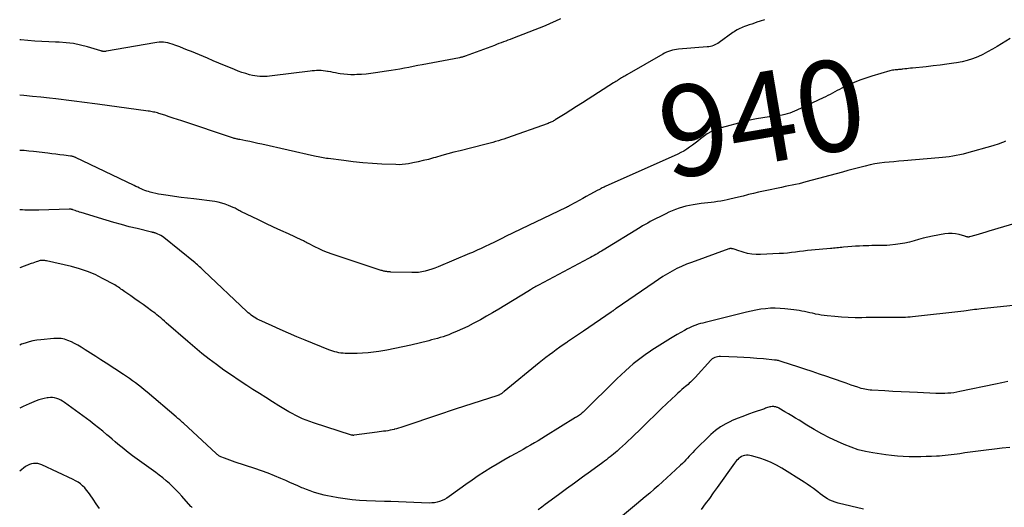
# Model space of a CAD drawing. Units: feet. Extents: x 2000000 to 2005031, y 575000 to 580007.
# Drawn here: x 2000000 to 2000217, y 577142 to 577250 of the extents above; entities that cross this region are included whole.
import ezdxf
from ezdxf.enums import TextEntityAlignment as Align

# ---------------------------------------------------------------- set-up
doc = ezdxf.new("R2010")
doc.units = ezdxf.units.FT
doc.header["$LTSCALE"] = 100
doc.header["$MEASUREMENT"] = 0
for name, color, linetype, lineweight in [('CONTOUR INDEX', 32, 'Continuous', 25), ('CONTOUR INDEX LABEL', 7, 'Continuous', 15), ('CONTOUR INTERMEDIATE', 40, 'Continuous', 15)]:
    doc.layers.add(name, color=color, linetype=linetype, lineweight=lineweight)
doc.styles.add('slant', font='romans.shx', dxfattribs={"oblique": 14.999978})

msp = doc.modelspace()

# ---------------------------------------------------------------- linework, layer by layer
at = {"layer": 'CONTOUR INDEX', "linetype": 'Continuous', "lineweight": 25, "flags": 128}
for points, elevation in [([(2000218.06, 577245.66), (2000215.19, 577243.88), (2000214.14, 577243.26), (2000213.07, 577242.68), (2000211.98, 577242.13), (2000210.88, 577241.62), (2000209.75, 577241.18), (2000208.6, 577240.8), (2000207.43, 577240.51), (2000206.23, 577240.28), (2000205.63, 577240.18), (2000204.12, 577239.97), (2000202.61, 577239.77), (2000201.09, 577239.59), (2000199.57, 577239.43), (2000196.5, 577239.14), (2000196.09, 577239.1), (2000195.68, 577239.05), (2000195.27, 577239), (2000194.86, 577238.94), (2000194.42, 577238.88), (2000194.23, 577238.86), (2000194.04, 577238.84), (2000193.84, 577238.82), (2000193.65, 577238.81), (2000193.46, 577238.8), (2000193.26, 577238.78), (2000193.07, 577238.77), (2000192.88, 577238.75), (2000192.69, 577238.73), (2000192.4, 577238.7), (2000192.11, 577238.65), (2000191.83, 577238.59), (2000191.55, 577238.51), (2000187.56, 577237.33), (2000186.25, 577236.91), (2000184.96, 577236.46), (2000183.69, 577235.94), (2000182.44, 577235.38), (2000181.01, 577234.7), (2000180.49, 577234.44), (2000179.97, 577234.18), (2000179.46, 577233.91), (2000178.95, 577233.63), (2000178.44, 577233.35), (2000177.92, 577233.08), (2000177.4, 577232.82), (2000176.88, 577232.57), (2000171.1, 577229.85), (2000170.58, 577229.62), (2000170.05, 577229.41), (2000169.52, 577229.23), (2000168.97, 577229.06), (2000168.42, 577228.92), (2000167.87, 577228.8), (2000167.31, 577228.7), (2000166.75, 577228.62), (2000165.01, 577228.42), (2000163.58, 577228.22), (2000162.17, 577227.97), (2000160.76, 577227.67), (2000159.36, 577227.33), (2000154.4, 577226), (2000153.34, 577225.64), (2000152.32, 577225.21), (2000151.36, 577224.64), (2000150.45, 577224), (2000149.85, 577223.53), (2000149.26, 577223.06), (2000148.67, 577222.6), (2000148.07, 577222.15), (2000147.47, 577221.7), (2000146.85, 577221.27), (2000146.22, 577220.88), (2000145.56, 577220.52), (2000144.89, 577220.19), (2000128.86, 577213.04), (2000128.65, 577212.94), (2000128.44, 577212.85), (2000128.23, 577212.75), (2000128.02, 577212.65), (2000127.91, 577212.6), (2000127.76, 577212.52), (2000127.61, 577212.45), (2000127.45, 577212.37), (2000127.3, 577212.29), (2000125.52, 577211.31), (2000124.73, 577210.87), (2000123.94, 577210.44), (2000123.15, 577210), (2000122.37, 577209.57), (2000120.95, 577208.79), (2000120.87, 577208.74), (2000120.79, 577208.7), (2000120.71, 577208.65), (2000120.62, 577208.61), (2000120.54, 577208.57), (2000120.45, 577208.52), (2000120.37, 577208.48), (2000120.29, 577208.44), (2000106.97, 577202.04), (2000106.25, 577201.69), (2000105.53, 577201.34), (2000104.81, 577200.99), (2000104.09, 577200.64), (2000103.83, 577200.51), (2000103.24, 577200.22), (2000102.64, 577199.94), (2000102.04, 577199.66), (2000101.45, 577199.38), (2000100.84, 577199.11), (2000100.24, 577198.84), (2000099.64, 577198.58), (2000099.03, 577198.32), (2000092.12, 577195.39), (2000091.42, 577195.11), (2000090.71, 577194.86), (2000089.99, 577194.64), (2000089.27, 577194.45), (2000088.53, 577194.3), (2000087.79, 577194.19), (2000087.05, 577194.15), (2000086.3, 577194.14), (2000081.72, 577194.26), (2000081.53, 577194.27), (2000081.35, 577194.28), (2000081.17, 577194.29), (2000080.98, 577194.31), (2000080.79, 577194.34), (2000080.62, 577194.37), (2000080.44, 577194.4), (2000080.27, 577194.44), (2000080.1, 577194.48), (2000079.93, 577194.52), (2000079.76, 577194.57), (2000079.59, 577194.62), (2000068.75, 577198.2), (2000067.79, 577198.54), (2000066.84, 577198.91), (2000065.91, 577199.33), (2000064.99, 577199.77), (2000063.54, 577200.52), (2000063.36, 577200.61), (2000063.18, 577200.71), (2000063.01, 577200.8), (2000062.84, 577200.91), (2000062.67, 577201.01), (2000062.49, 577201.1), (2000062.32, 577201.19), (2000062.14, 577201.28), (2000059.18, 577202.63), (2000057.52, 577203.39), (2000055.86, 577204.16), (2000054.21, 577204.94), (2000052.56, 577205.73), (2000048.67, 577207.59), (2000048.46, 577207.7), (2000048.25, 577207.81), (2000048.04, 577207.93), (2000047.84, 577208.05), (2000047.64, 577208.17), (2000047.43, 577208.28), (2000047.22, 577208.39), (2000047.01, 577208.48), (2000045.98, 577208.92), (2000045.24, 577209.2), (2000044.49, 577209.44), (2000043.72, 577209.62), (2000042.94, 577209.75), (2000038.3, 577210.33), (2000036.91, 577210.51), (2000035.51, 577210.69), (2000034.11, 577210.89), (2000032.72, 577211.08), (2000031.15, 577211.31), (2000030.54, 577211.41), (2000029.94, 577211.53), (2000029.34, 577211.67), (2000028.74, 577211.83), (2000028.39, 577211.94), (2000027.98, 577212.07), (2000027.57, 577212.21), (2000027.17, 577212.37), (2000026.77, 577212.55), (2000026.38, 577212.73), (2000025.99, 577212.91), (2000025.6, 577213.1), (2000025.2, 577213.28), (2000012.32, 577219.45), (2000012.18, 577219.51), (2000012.04, 577219.56), (2000011.9, 577219.61), (2000011.75, 577219.66), (2000011.72, 577219.66), (2000011.59, 577219.7), (2000011.45, 577219.73), (2000011.32, 577219.75), (2000011.18, 577219.77), (2000009.7, 577219.95), (2000008.82, 577220.06), (2000007.94, 577220.17), (2000007.06, 577220.28), (2000006.18, 577220.39), (2000003.03, 577220.77), (2000002.02, 577220.88), (2000001.01, 577220.97), (2000000, 577221.03)], 940), ([(2000217.99, 577155.66), (2000216.29, 577155.47), (2000214.59, 577155.29), (2000212.78, 577155.09), (2000211.6, 577154.95), (2000210.41, 577154.79), (2000209.23, 577154.63), (2000208.05, 577154.45), (2000206.98, 577154.29), (2000206.33, 577154.19), (2000205.69, 577154.1), (2000205.04, 577154.01), (2000204.39, 577153.93), (2000203.74, 577153.86), (2000203.09, 577153.8), (2000202.44, 577153.75), (2000201.79, 577153.72), (2000200.74, 577153.69), (2000199.56, 577153.65), (2000198.38, 577153.63), (2000197.2, 577153.62), (2000196.02, 577153.62), (2000195.78, 577153.62), (2000194.49, 577153.66), (2000193.2, 577153.73), (2000191.91, 577153.86), (2000190.63, 577154.02), (2000187.8, 577154.45), (2000186.18, 577154.76), (2000184.58, 577155.16), (2000183.01, 577155.69), (2000181.48, 577156.31), (2000180, 577156.97), (2000178.27, 577157.79), (2000176.57, 577158.66), (2000174.9, 577159.6), (2000173.26, 577160.58), (2000171.55, 577161.64), (2000170.78, 577162.12), (2000170, 577162.59), (2000169.22, 577163.06), (2000168.44, 577163.52), (2000167.13, 577164.27), (2000167, 577164.35), (2000166.86, 577164.42), (2000166.72, 577164.48), (2000166.58, 577164.53), (2000166.43, 577164.58), (2000166.28, 577164.61), (2000166.13, 577164.63), (2000165.98, 577164.64), (2000165.61, 577164.64), (2000165.36, 577164.63), (2000165.12, 577164.59), (2000164.88, 577164.53), (2000164.65, 577164.45), (2000164.42, 577164.36), (2000164.19, 577164.28), (2000163.96, 577164.19), (2000163.72, 577164.11), (2000161.66, 577163.41), (2000160.4, 577162.97), (2000159.15, 577162.5), (2000157.91, 577162.01), (2000156.67, 577161.5), (2000156.62, 577161.47), (2000155.41, 577160.87), (2000154.25, 577160.19), (2000153.17, 577159.38), (2000152.15, 577158.49), (2000148.56, 577154.97), (2000148.17, 577154.58), (2000147.78, 577154.18), (2000147.4, 577153.76), (2000147.03, 577153.34), (2000146.66, 577152.93), (2000146.28, 577152.52), (2000145.89, 577152.12), (2000145.48, 577151.73), (2000144.39, 577150.72), (2000143.43, 577149.84), (2000142.47, 577148.97), (2000141.5, 577148.1), (2000140.52, 577147.24), (2000139.63, 577146.46), (2000138.68, 577145.63), (2000137.72, 577144.81), (2000136.76, 577143.99), (2000135.79, 577143.19), (2000127.84, 577136.61)], 920), ([(2000017.54, 577142.24), (2000016.83, 577143.24), (2000016.14, 577144.26), (2000015.49, 577145.25), (2000015.12, 577145.78), (2000014.73, 577146.28), (2000014.31, 577146.75), (2000013.86, 577147.21), (2000013.37, 577147.62), (2000012.86, 577148), (2000012.32, 577148.33), (2000011.76, 577148.63), (2000004.87, 577151.82), (2000004.43, 577151.99), (2000003.98, 577152.1), (2000003.51, 577152.14), (2000003.04, 577152.12), (2000002.57, 577152.03), (2000002.13, 577151.9), (2000001.71, 577151.69), (2000001.31, 577151.44), (2000000, 577150.45)], 920)]:
    msp.add_lwpolyline(points, dxfattribs=dict(at, elevation=elevation))
at = {"layer": 'CONTOUR INTERMEDIATE', "linetype": 'Continuous', "lineweight": 25, "flags": 128}
for points, elevation in [([(2000119.03, 577249.98), (2000117.92, 577249.43), (2000116.79, 577248.93), (2000115.65, 577248.45), (2000108.48, 577245.65), (2000107.99, 577245.45), (2000107.49, 577245.26), (2000106.99, 577245.07), (2000106.49, 577244.88), (2000105.99, 577244.69), (2000105.49, 577244.51), (2000104.99, 577244.32), (2000104.49, 577244.13), (2000098.07, 577241.76), (2000097.92, 577241.7), (2000097.76, 577241.65), (2000097.6, 577241.6), (2000097.44, 577241.56), (2000097.28, 577241.52), (2000097.12, 577241.48), (2000096.96, 577241.44), (2000096.8, 577241.41), (2000088.58, 577239.85), (2000087.61, 577239.67), (2000086.63, 577239.48), (2000085.66, 577239.29), (2000084.68, 577239.1), (2000083.71, 577238.91), (2000082.73, 577238.73), (2000081.75, 577238.57), (2000080.77, 577238.42), (2000078.35, 577238.07), (2000077.32, 577237.94), (2000076.28, 577237.82), (2000075.25, 577237.75), (2000074.21, 577237.69), (2000073.71, 577237.67), (2000072.92, 577237.67), (2000072.13, 577237.69), (2000071.34, 577237.77), (2000070.56, 577237.89), (2000070.09, 577237.97), (2000069.54, 577238.07), (2000069, 577238.17), (2000068.46, 577238.27), (2000067.91, 577238.37), (2000067.79, 577238.4), (2000067.31, 577238.48), (2000066.83, 577238.54), (2000066.34, 577238.57), (2000065.85, 577238.59), (2000065.36, 577238.58), (2000064.88, 577238.56), (2000064.39, 577238.52), (2000063.91, 577238.47), (2000055.55, 577237.42), (2000055.01, 577237.36), (2000054.46, 577237.31), (2000053.92, 577237.28), (2000053.38, 577237.27), (2000052.84, 577237.28), (2000052.3, 577237.32), (2000051.76, 577237.41), (2000051.23, 577237.52), (2000050.6, 577237.68), (2000049.76, 577237.92), (2000048.93, 577238.18), (2000048.11, 577238.47), (2000047.29, 577238.79), (2000046.38, 577239.18), (2000045.11, 577239.71), (2000043.85, 577240.23), (2000042.58, 577240.76), (2000041.32, 577241.29), (2000037.81, 577242.75), (2000036.96, 577243.1), (2000036.09, 577243.44), (2000035.23, 577243.77), (2000034.36, 577244.09), (2000033.53, 577244.39), (2000033.07, 577244.54), (2000032.6, 577244.66), (2000032.13, 577244.75), (2000031.65, 577244.81), (2000031.17, 577244.83), (2000030.69, 577244.83), (2000030.21, 577244.79), (2000029.73, 577244.72), (2000019.14, 577242.84), (2000019, 577242.82), (2000018.86, 577242.81), (2000018.72, 577242.8), (2000018.58, 577242.8), (2000018.45, 577242.8), (2000018.38, 577242.8), (2000018.3, 577242.8), (2000018.23, 577242.82), (2000018.16, 577242.83), (2000018.09, 577242.85), (2000018.03, 577242.87), (2000017.96, 577242.89), (2000017.89, 577242.91), (2000014.95, 577243.8), (2000013.4, 577244.2), (2000011.84, 577244.52), (2000010.26, 577244.71), (2000008.67, 577244.81), (2000007.91, 577244.83), (2000006.38, 577244.88), (2000004.84, 577244.96), (2000003.31, 577245.06), (2000001.78, 577245.19), (2000000.26, 577245.33), (2000000, 577245.37)], 948), ([(2000163.95, 577249.78), (2000163.02, 577249.46), (2000162.3, 577249.22), (2000161.72, 577249.02), (2000161.15, 577248.82), (2000160.58, 577248.62), (2000160.01, 577248.42), (2000159.54, 577248.25), (2000159.21, 577248.12), (2000158.88, 577247.99), (2000158.55, 577247.84), (2000158.23, 577247.68), (2000157.91, 577247.52), (2000157.6, 577247.34), (2000157.3, 577247.14), (2000157, 577246.94), (2000153.95, 577244.74), (2000153.66, 577244.55), (2000153.35, 577244.37), (2000153.04, 577244.22), (2000152.71, 577244.08), (2000152.37, 577243.97), (2000152.03, 577243.89), (2000151.68, 577243.82), (2000151.33, 577243.78), (2000145.04, 577243.29), (2000144.58, 577243.24), (2000144.13, 577243.17), (2000143.68, 577243.07), (2000143.24, 577242.95), (2000142.8, 577242.8), (2000142.38, 577242.63), (2000141.96, 577242.43), (2000141.55, 577242.21), (2000133.65, 577237.64), (2000133.42, 577237.51), (2000133.19, 577237.38), (2000132.97, 577237.25), (2000132.74, 577237.11), (2000132.51, 577236.98), (2000132.29, 577236.84), (2000132.06, 577236.7), (2000131.84, 577236.57), (2000131.76, 577236.52), (2000131.5, 577236.36), (2000131.24, 577236.2), (2000130.99, 577236.04), (2000130.73, 577235.87), (2000125.13, 577232.29), (2000123.87, 577231.49), (2000122.6, 577230.68), (2000121.33, 577229.88), (2000120.06, 577229.09), (2000117.89, 577227.72), (2000117.71, 577227.61), (2000117.52, 577227.5), (2000117.33, 577227.4), (2000117.13, 577227.3), (2000116.94, 577227.21), (2000116.74, 577227.13), (2000116.54, 577227.05), (2000116.34, 577226.97), (2000107.15, 577223.73), (2000106.56, 577223.52), (2000105.97, 577223.33), (2000105.37, 577223.14), (2000104.77, 577222.96), (2000104.17, 577222.78), (2000103.57, 577222.61), (2000102.97, 577222.45), (2000102.36, 577222.3), (2000096.96, 577220.95), (2000095.6, 577220.61), (2000094.24, 577220.25), (2000092.89, 577219.88), (2000091.53, 577219.49), (2000091.09, 577219.36), (2000089.96, 577219.05), (2000088.82, 577218.76), (2000087.68, 577218.5), (2000086.53, 577218.26), (2000085.61, 577218.08), (2000084.92, 577217.98), (2000084.22, 577217.9), (2000083.52, 577217.87), (2000082.82, 577217.88), (2000079.73, 577218.01), (2000077.63, 577218.13), (2000075.53, 577218.29), (2000073.44, 577218.5), (2000071.35, 577218.76), (2000067.94, 577219.22), (2000067.56, 577219.27), (2000067.18, 577219.33), (2000066.8, 577219.39), (2000066.42, 577219.45), (2000066.04, 577219.52), (2000065.67, 577219.6), (2000065.29, 577219.68), (2000064.92, 577219.76), (2000053.29, 577222.38), (2000052.42, 577222.57), (2000051.54, 577222.76), (2000050.67, 577222.94), (2000049.79, 577223.11), (2000048.44, 577223.38), (2000048.24, 577223.42), (2000048.04, 577223.46), (2000047.84, 577223.51), (2000047.64, 577223.56), (2000047.44, 577223.61), (2000047.24, 577223.66), (2000047.04, 577223.72), (2000046.85, 577223.79), (2000035.69, 577227.51), (2000034.75, 577227.82), (2000033.82, 577228.13), (2000032.88, 577228.44), (2000031.94, 577228.74), (2000030.64, 577229.16), (2000030.35, 577229.25), (2000030.05, 577229.33), (2000029.75, 577229.4), (2000029.45, 577229.46), (2000029.15, 577229.52), (2000028.85, 577229.57), (2000028.55, 577229.62), (2000028.25, 577229.66), (2000017.14, 577231.18), (2000015.99, 577231.34), (2000014.85, 577231.5), (2000013.7, 577231.65), (2000012.55, 577231.8), (2000011.41, 577231.95), (2000010.26, 577232.1), (2000009.11, 577232.23), (2000007.97, 577232.36), (2000006.53, 577232.52), (2000004.66, 577232.72), (2000002.79, 577232.91), (2000000.92, 577233.1), (2000000, 577233.2)], 944), ([(2000217.02, 577223.06), (2000216.56, 577222.86), (2000216.1, 577222.66), (2000215.63, 577222.48), (2000215.16, 577222.31), (2000214.69, 577222.15), (2000214.21, 577222.01), (2000208.43, 577220.39), (2000207.68, 577220.2), (2000206.93, 577220.02), (2000206.17, 577219.86), (2000205.41, 577219.72), (2000204.64, 577219.61), (2000203.87, 577219.51), (2000203.1, 577219.42), (2000202.33, 577219.35), (2000194.6, 577218.72), (2000193.53, 577218.63), (2000192.46, 577218.53), (2000191.4, 577218.43), (2000190.34, 577218.32), (2000189.28, 577218.19), (2000188.22, 577218.03), (2000187.18, 577217.82), (2000186.14, 577217.58), (2000185.83, 577217.5), (2000184.64, 577217.19), (2000183.46, 577216.89), (2000182.27, 577216.57), (2000181.09, 577216.25), (2000173.08, 577214.08), (2000172.32, 577213.88), (2000171.56, 577213.69), (2000170.79, 577213.52), (2000170.02, 577213.36), (2000169.25, 577213.2), (2000168.49, 577213.05), (2000167.72, 577212.89), (2000166.95, 577212.74), (2000164.8, 577212.3), (2000163.7, 577212.07), (2000162.61, 577211.82), (2000161.52, 577211.56), (2000160.43, 577211.29), (2000160.21, 577211.23), (2000159.23, 577210.98), (2000158.26, 577210.73), (2000157.28, 577210.49), (2000156.3, 577210.26), (2000155.75, 577210.14), (2000155.04, 577209.99), (2000154.33, 577209.85), (2000153.62, 577209.75), (2000152.9, 577209.66), (2000152.18, 577209.58), (2000151.47, 577209.49), (2000150.75, 577209.4), (2000150.03, 577209.3), (2000148.22, 577209.04), (2000147.44, 577208.9), (2000146.66, 577208.74), (2000145.9, 577208.54), (2000145.14, 577208.31), (2000144.39, 577208.04), (2000143.66, 577207.75), (2000142.93, 577207.43), (2000142.22, 577207.08), (2000138.81, 577205.34), (2000138.25, 577205.04), (2000137.69, 577204.74), (2000137.13, 577204.42), (2000136.58, 577204.09), (2000128.45, 577199.09), (2000128.05, 577198.84), (2000127.65, 577198.6), (2000127.24, 577198.36), (2000126.84, 577198.13), (2000126.43, 577197.89), (2000126.03, 577197.66), (2000125.62, 577197.44), (2000125.2, 577197.22), (2000114.2, 577191.38), (2000113.92, 577191.23), (2000113.65, 577191.08), (2000113.37, 577190.92), (2000113.1, 577190.76), (2000112.67, 577190.52), (2000112.61, 577190.48), (2000112.55, 577190.45), (2000112.49, 577190.41), (2000112.43, 577190.37), (2000112.37, 577190.34), (2000112.31, 577190.3), (2000112.25, 577190.26), (2000112.19, 577190.23), (2000106.78, 577186.9), (2000105.45, 577186.09), (2000104.11, 577185.3), (2000102.77, 577184.52), (2000101.42, 577183.75), (2000101.01, 577183.52), (2000099.85, 577182.9), (2000098.68, 577182.3), (2000097.48, 577181.75), (2000096.27, 577181.22), (2000095.05, 577180.71), (2000094.44, 577180.47), (2000093.82, 577180.24), (2000093.2, 577180.03), (2000092.57, 577179.84), (2000091.94, 577179.65), (2000091.3, 577179.48), (2000090.67, 577179.31), (2000090.03, 577179.15), (2000086.13, 577178.19), (2000084.37, 577177.79), (2000082.61, 577177.42), (2000080.84, 577177.09), (2000079.06, 577176.8), (2000077.87, 577176.63), (2000076.68, 577176.48), (2000075.49, 577176.38), (2000074.3, 577176.33), (2000073.11, 577176.33), (2000071.65, 577176.36), (2000071.18, 577176.39), (2000070.72, 577176.43), (2000070.27, 577176.51), (2000069.81, 577176.6), (2000069.36, 577176.72), (2000068.92, 577176.85), (2000068.48, 577177), (2000068.05, 577177.17), (2000062.85, 577179.27), (2000061.01, 577180.03), (2000059.18, 577180.81), (2000057.36, 577181.61), (2000055.55, 577182.42), (2000052.67, 577183.74), (2000052.31, 577183.92), (2000051.95, 577184.11), (2000051.61, 577184.32), (2000051.27, 577184.55), (2000050.95, 577184.79), (2000050.63, 577185.05), (2000050.32, 577185.31), (2000050.02, 577185.58), (2000040.57, 577194.53), (2000040.33, 577194.75), (2000040.09, 577194.98), (2000039.85, 577195.2), (2000039.61, 577195.42), (2000039.36, 577195.64), (2000039.12, 577195.86), (2000038.87, 577196.07), (2000038.62, 577196.28), (2000031.72, 577201.89), (2000031.42, 577202.11), (2000031.1, 577202.31), (2000030.77, 577202.47), (2000030.43, 577202.62), (2000029.95, 577202.79), (2000029.84, 577202.83), (2000029.73, 577202.87), (2000029.61, 577202.9), (2000029.5, 577202.92), (2000029.38, 577202.95), (2000029.26, 577202.97), (2000029.15, 577203), (2000029.03, 577203.03), (2000025.84, 577203.8), (2000024.13, 577204.23), (2000022.43, 577204.68), (2000020.73, 577205.16), (2000019.04, 577205.66), (2000013.53, 577207.35), (2000013.19, 577207.45), (2000012.85, 577207.56), (2000012.51, 577207.67), (2000012.18, 577207.79), (2000011.71, 577207.96), (2000011.61, 577207.99), (2000011.51, 577208.02), (2000011.41, 577208.04), (2000011.3, 577208.06), (2000011.2, 577208.07), (2000011.09, 577208.08), (2000010.99, 577208.09), (2000010.88, 577208.09), (2000004.23, 577207.89), (2000003.71, 577207.88), (2000003.2, 577207.87), (2000002.69, 577207.87), (2000002.18, 577207.88), (2000001.67, 577207.89), (2000001.16, 577207.9), (2000000.65, 577207.91), (2000000.14, 577207.92), (2000000, 577207.92)], 936), ([(2000223.04, 577206.11), (2000213.37, 577203.25), (2000212.64, 577203.03), (2000211.91, 577202.82), (2000211.18, 577202.6), (2000210.45, 577202.39), (2000209.11, 577202), (2000209.05, 577201.98), (2000208.99, 577201.97), (2000208.93, 577201.96), (2000208.87, 577201.95), (2000208.81, 577201.95), (2000208.75, 577201.95), (2000208.69, 577201.96), (2000208.63, 577201.97), (2000208.52, 577202), (2000208.41, 577202.03), (2000208.29, 577202.07), (2000208.18, 577202.1), (2000208.06, 577202.13), (2000206.77, 577202.5), (2000206, 577202.67), (2000205.23, 577202.76), (2000204.46, 577202.74), (2000203.68, 577202.66), (2000200.95, 577202.16), (2000199.92, 577201.95), (2000198.9, 577201.72), (2000197.89, 577201.45), (2000196.89, 577201.15), (2000195.88, 577200.86), (2000194.87, 577200.62), (2000193.84, 577200.44), (2000192.8, 577200.3), (2000191.56, 577200.17), (2000190.9, 577200.12), (2000190.24, 577200.08), (2000189.59, 577200.06), (2000188.93, 577200.06), (2000188.27, 577200.06), (2000187.61, 577200.06), (2000186.95, 577200.05), (2000186.29, 577200.03), (2000185.69, 577200.01), (2000184.84, 577199.98), (2000183.99, 577199.93), (2000183.15, 577199.87), (2000182.3, 577199.8), (2000181.33, 577199.71), (2000180.97, 577199.67), (2000180.61, 577199.64), (2000180.25, 577199.6), (2000179.89, 577199.57), (2000179.53, 577199.54), (2000179.17, 577199.5), (2000178.81, 577199.47), (2000178.46, 577199.44), (2000174.3, 577199.06), (2000173.41, 577198.97), (2000172.53, 577198.88), (2000171.64, 577198.77), (2000170.76, 577198.65), (2000169.87, 577198.54), (2000168.99, 577198.44), (2000168.1, 577198.37), (2000167.21, 577198.31), (2000163.04, 577198.11), (2000162.09, 577198.11), (2000161.14, 577198.19), (2000160.21, 577198.37), (2000159.29, 577198.62), (2000157.9, 577199.08), (2000157.68, 577199.15), (2000157.46, 577199.22), (2000157.24, 577199.28), (2000157.02, 577199.33), (2000156.74, 577199.39), (2000156.66, 577199.41), (2000156.57, 577199.42), (2000156.49, 577199.42), (2000156.4, 577199.41), (2000156.32, 577199.4), (2000156.24, 577199.38), (2000156.15, 577199.36), (2000156.07, 577199.33), (2000147.85, 577196.38), (2000146.76, 577195.96), (2000145.69, 577195.51), (2000144.64, 577195), (2000143.6, 577194.46), (2000142.59, 577193.87), (2000141.59, 577193.27), (2000140.6, 577192.64), (2000139.63, 577191.98), (2000131.33, 577186.23), (2000131.18, 577186.13), (2000131.03, 577186.02), (2000130.89, 577185.92), (2000130.74, 577185.82), (2000130.55, 577185.67), (2000130.5, 577185.64), (2000130.45, 577185.61), (2000130.41, 577185.57), (2000130.36, 577185.54), (2000130.31, 577185.5), (2000130.27, 577185.47), (2000130.22, 577185.43), (2000130.17, 577185.4), (2000124.11, 577181.27), (2000123.23, 577180.68), (2000122.36, 577180.08), (2000121.48, 577179.49), (2000120.61, 577178.89), (2000120.41, 577178.76), (2000119.64, 577178.23), (2000118.87, 577177.69), (2000118.1, 577177.13), (2000117.35, 577176.58), (2000116.6, 577176.01), (2000115.85, 577175.44), (2000115.12, 577174.85), (2000114.38, 577174.27), (2000106.68, 577168), (2000106.55, 577167.9), (2000106.42, 577167.8), (2000106.3, 577167.7), (2000106.17, 577167.6), (2000106.1, 577167.55), (2000106, 577167.48), (2000105.91, 577167.41), (2000105.81, 577167.36), (2000105.7, 577167.3), (2000105.6, 577167.25), (2000105.49, 577167.2), (2000105.39, 577167.16), (2000105.28, 577167.12), (2000095.87, 577164.07), (2000095.44, 577163.92), (2000095, 577163.78), (2000094.57, 577163.63), (2000094.13, 577163.49), (2000093.7, 577163.34), (2000093.27, 577163.19), (2000092.83, 577163.04), (2000092.4, 577162.89), (2000084.36, 577160.19), (2000083.89, 577160.04), (2000083.42, 577159.9), (2000082.95, 577159.77), (2000082.48, 577159.65), (2000082.45, 577159.64), (2000081.99, 577159.54), (2000081.52, 577159.44), (2000081.05, 577159.35), (2000080.58, 577159.28), (2000080.11, 577159.21), (2000079.64, 577159.14), (2000079.16, 577159.07), (2000078.69, 577159.01), (2000073.65, 577158.34), (2000073.58, 577158.33), (2000073.5, 577158.32), (2000073.42, 577158.32), (2000073.35, 577158.33), (2000073.27, 577158.34), (2000073.19, 577158.35), (2000073.12, 577158.36), (2000073.05, 577158.39), (2000064.68, 577161.06), (2000063.88, 577161.34), (2000063.08, 577161.64), (2000062.29, 577161.97), (2000061.51, 577162.32), (2000060.75, 577162.71), (2000059.99, 577163.1), (2000059.24, 577163.53), (2000058.51, 577163.96), (2000057.08, 577164.84), (2000055.64, 577165.73), (2000054.21, 577166.63), (2000052.77, 577167.53), (2000051.34, 577168.44), (2000050.03, 577169.28), (2000048.32, 577170.39), (2000046.64, 577171.53), (2000044.97, 577172.69), (2000043.32, 577173.88), (2000041.69, 577175.1), (2000040.09, 577176.35), (2000038.52, 577177.64), (2000036.98, 577178.96), (2000032.25, 577183.11), (2000031.85, 577183.46), (2000031.44, 577183.81), (2000031.04, 577184.15), (2000030.63, 577184.5), (2000030.55, 577184.57), (2000030.18, 577184.87), (2000029.8, 577185.17), (2000029.43, 577185.46), (2000029.04, 577185.74), (2000028.04, 577186.46), (2000027.16, 577187.1), (2000026.27, 577187.73), (2000025.37, 577188.36), (2000024.47, 577188.99), (2000023.11, 577189.93), (2000022.84, 577190.12), (2000022.57, 577190.31), (2000022.3, 577190.51), (2000022.04, 577190.7), (2000021.77, 577190.9), (2000021.49, 577191.08), (2000021.21, 577191.25), (2000020.93, 577191.42), (2000018.26, 577192.87), (2000016.61, 577193.68), (2000014.92, 577194.4), (2000013.18, 577194.97), (2000011.4, 577195.45), (2000005.91, 577196.69), (2000005.74, 577196.73), (2000005.57, 577196.76), (2000005.4, 577196.78), (2000005.23, 577196.8), (2000005.01, 577196.82), (2000004.95, 577196.82), (2000004.89, 577196.83), (2000004.83, 577196.82), (2000004.76, 577196.82), (2000004.7, 577196.81), (2000004.64, 577196.8), (2000004.58, 577196.79), (2000004.53, 577196.77), (2000003.94, 577196.59), (2000003.59, 577196.48), (2000003.24, 577196.36), (2000002.89, 577196.24), (2000002.54, 577196.11), (2000000, 577195.18)], 932), ([(2000218.7, 577186.91), (2000211.63, 577186.15), (2000211.15, 577186.1), (2000210.68, 577186.04), (2000210.21, 577185.98), (2000209.73, 577185.91), (2000209.26, 577185.84), (2000208.79, 577185.77), (2000208.32, 577185.71), (2000207.84, 577185.66), (2000196.5, 577184.39), (2000196, 577184.34), (2000195.49, 577184.3), (2000194.99, 577184.27), (2000194.48, 577184.26), (2000193.97, 577184.25), (2000193.47, 577184.25), (2000192.96, 577184.25), (2000192.45, 577184.25), (2000191.09, 577184.25), (2000189.91, 577184.25), (2000188.72, 577184.25), (2000187.53, 577184.24), (2000186.34, 577184.22), (2000185.36, 577184.2), (2000183.88, 577184.21), (2000182.39, 577184.24), (2000180.9, 577184.33), (2000179.42, 577184.46), (2000177.75, 577184.63), (2000177.11, 577184.7), (2000176.46, 577184.79), (2000175.82, 577184.9), (2000175.18, 577185.02), (2000175.07, 577185.05), (2000174.49, 577185.17), (2000173.9, 577185.29), (2000173.32, 577185.42), (2000172.73, 577185.55), (2000172.15, 577185.67), (2000171.56, 577185.77), (2000170.97, 577185.86), (2000170.38, 577185.94), (2000168.46, 577186.17), (2000167.39, 577186.26), (2000166.33, 577186.3), (2000165.26, 577186.27), (2000164.2, 577186.19), (2000163.13, 577186.05), (2000162.08, 577185.88), (2000161.03, 577185.67), (2000159.98, 577185.43), (2000150.89, 577183.17), (2000150.38, 577183.04), (2000149.88, 577182.9), (2000149.37, 577182.75), (2000148.87, 577182.59), (2000148.38, 577182.42), (2000147.9, 577182.22), (2000147.42, 577182), (2000146.96, 577181.76), (2000146.31, 577181.41), (2000145.53, 577180.97), (2000144.76, 577180.53), (2000143.99, 577180.07), (2000143.23, 577179.6), (2000139.77, 577177.43), (2000139.16, 577177.04), (2000138.56, 577176.64), (2000137.96, 577176.23), (2000137.36, 577175.82), (2000136.78, 577175.4), (2000136.2, 577174.96), (2000135.64, 577174.51), (2000135.08, 577174.04), (2000134.27, 577173.34), (2000133.33, 577172.5), (2000132.39, 577171.66), (2000131.48, 577170.79), (2000130.58, 577169.91), (2000125, 577164.38), (2000124.78, 577164.16), (2000124.55, 577163.94), (2000124.32, 577163.72), (2000124.09, 577163.51), (2000124.01, 577163.43), (2000123.82, 577163.25), (2000123.62, 577163.09), (2000123.42, 577162.93), (2000123.21, 577162.78), (2000123, 577162.64), (2000122.79, 577162.49), (2000122.58, 577162.35), (2000122.36, 577162.22), (2000115.71, 577158.12), (2000114.91, 577157.62), (2000114.1, 577157.14), (2000113.3, 577156.65), (2000112.48, 577156.17), (2000111.67, 577155.7), (2000110.85, 577155.23), (2000110.03, 577154.77), (2000109.21, 577154.32), (2000107.98, 577153.64), (2000106.54, 577152.84), (2000105.12, 577152.01), (2000103.72, 577151.16), (2000102.32, 577150.3), (2000100.94, 577149.39), (2000099.57, 577148.48), (2000098.22, 577147.53), (2000096.88, 577146.57), (2000094.53, 577144.84), (2000094.04, 577144.51), (2000093.53, 577144.22), (2000093, 577143.97), (2000092.44, 577143.76), (2000091.88, 577143.6), (2000091.3, 577143.49), (2000090.72, 577143.44), (2000090.13, 577143.43), (2000081.67, 577143.77), (2000081.61, 577143.77), (2000081.54, 577143.78), (2000081.48, 577143.78), (2000081.42, 577143.78), (2000081.35, 577143.78), (2000081.29, 577143.78), (2000081.22, 577143.78), (2000081.16, 577143.78), (2000080.96, 577143.77), (2000080.79, 577143.77), (2000080.63, 577143.77), (2000080.46, 577143.77), (2000080.3, 577143.77), (2000076.34, 577143.91), (2000074.77, 577143.99), (2000073.2, 577144.13), (2000071.64, 577144.33), (2000070.09, 577144.57), (2000068.57, 577144.85), (2000067.78, 577145), (2000067, 577145.18), (2000066.22, 577145.38), (2000065.44, 577145.59), (2000064.67, 577145.84), (2000063.91, 577146.1), (2000063.16, 577146.38), (2000062.41, 577146.68), (2000062.11, 577146.81), (2000061.22, 577147.19), (2000060.33, 577147.57), (2000059.45, 577147.96), (2000058.56, 577148.36), (2000057.51, 577148.83), (2000056.09, 577149.44), (2000054.66, 577150.01), (2000053.21, 577150.54), (2000051.75, 577151.04), (2000047.44, 577152.44), (2000046.86, 577152.63), (2000046.28, 577152.84), (2000045.7, 577153.05), (2000045.12, 577153.27), (2000044.27, 577153.62), (2000044.13, 577153.68), (2000043.99, 577153.75), (2000043.86, 577153.83), (2000043.73, 577153.91), (2000043.6, 577154.01), (2000043.48, 577154.11), (2000043.36, 577154.21), (2000043.25, 577154.31), (2000036.05, 577160.98), (2000035.85, 577161.17), (2000035.65, 577161.35), (2000035.45, 577161.53), (2000035.24, 577161.71), (2000035.04, 577161.89), (2000034.83, 577162.06), (2000034.62, 577162.24), (2000034.42, 577162.42), (2000028.06, 577167.79), (2000027.43, 577168.31), (2000026.79, 577168.83), (2000026.15, 577169.34), (2000025.5, 577169.85), (2000024.85, 577170.34), (2000024.18, 577170.82), (2000023.51, 577171.29), (2000022.82, 577171.74), (2000019.02, 577174.21), (2000017.88, 577174.95), (2000016.73, 577175.69), (2000015.58, 577176.42), (2000014.43, 577177.16), (2000013.5, 577177.76), (2000012.81, 577178.17), (2000012.1, 577178.55), (2000011.37, 577178.9), (2000010.63, 577179.21), (2000009.87, 577179.45), (2000009.1, 577179.61), (2000008.31, 577179.66), (2000007.52, 577179.64), (2000004.64, 577179.36), (2000003.77, 577179.25), (2000002.91, 577179.1), (2000002.06, 577178.89), (2000001.22, 577178.64), (2000000.39, 577178.35), (2000000, 577178.2)], 928), ([(2000217.55, 577170.17), (2000216.19, 577169.86), (2000214.82, 577169.56), (2000206.96, 577167.94), (2000206.3, 577167.81), (2000205.64, 577167.71), (2000204.98, 577167.63), (2000204.31, 577167.57), (2000203.64, 577167.53), (2000202.98, 577167.51), (2000202.31, 577167.51), (2000201.64, 577167.53), (2000197.64, 577167.72), (2000195.84, 577167.8), (2000194.03, 577167.89), (2000192.23, 577167.99), (2000190.42, 577168.09), (2000187.61, 577168.25), (2000187.21, 577168.28), (2000186.81, 577168.32), (2000186.42, 577168.38), (2000186.03, 577168.45), (2000185.64, 577168.54), (2000185.25, 577168.64), (2000184.87, 577168.76), (2000184.49, 577168.89), (2000183.05, 577169.39), (2000181.96, 577169.78), (2000180.86, 577170.16), (2000179.77, 577170.54), (2000178.67, 577170.92), (2000177.67, 577171.26), (2000176.07, 577171.8), (2000174.47, 577172.34), (2000172.86, 577172.88), (2000171.26, 577173.41), (2000167.84, 577174.53), (2000167.64, 577174.59), (2000167.43, 577174.65), (2000167.21, 577174.71), (2000167, 577174.76), (2000166.79, 577174.8), (2000166.57, 577174.83), (2000166.36, 577174.86), (2000166.14, 577174.89), (2000163.7, 577175.13), (2000162.27, 577175.26), (2000160.83, 577175.37), (2000159.39, 577175.46), (2000157.95, 577175.53), (2000154.29, 577175.68), (2000153.96, 577175.67), (2000153.64, 577175.63), (2000153.32, 577175.55), (2000153.02, 577175.44), (2000152.76, 577175.32), (2000152.59, 577175.24), (2000152.43, 577175.14), (2000152.29, 577175.02), (2000152.15, 577174.89), (2000148.68, 577171.08), (2000148.44, 577170.81), (2000148.19, 577170.55), (2000147.93, 577170.29), (2000147.67, 577170.04), (2000147.4, 577169.79), (2000147.13, 577169.54), (2000146.86, 577169.3), (2000146.58, 577169.07), (2000146.21, 577168.77), (2000145.75, 577168.38), (2000145.3, 577167.99), (2000144.85, 577167.59), (2000144.41, 577167.18), (2000142.54, 577165.38), (2000141.16, 577164.07), (2000139.8, 577162.75), (2000138.43, 577161.43), (2000137.07, 577160.11), (2000134.57, 577157.68), (2000133.95, 577157.09), (2000133.32, 577156.5), (2000132.69, 577155.91), (2000132.05, 577155.34), (2000131.51, 577154.86), (2000131.13, 577154.53), (2000130.74, 577154.21), (2000130.35, 577153.89), (2000129.96, 577153.58), (2000129.56, 577153.28), (2000129.15, 577152.97), (2000128.75, 577152.67), (2000128.34, 577152.38), (2000125.63, 577150.4), (2000123.87, 577149.12), (2000122.11, 577147.83), (2000120.35, 577146.54), (2000118.59, 577145.25), (2000115.69, 577143.1), (2000114.91, 577142.53), (2000114.14, 577141.94)], 924), ([(2000037.99, 577142.41), (2000037.89, 577142.5), (2000037.79, 577142.59), (2000037.7, 577142.69), (2000035.71, 577144.92), (2000035.05, 577145.64), (2000034.37, 577146.35), (2000033.68, 577147.03), (2000032.97, 577147.7), (2000032.24, 577148.34), (2000031.49, 577148.97), (2000030.73, 577149.57), (2000029.95, 577150.16), (2000024.85, 577153.85), (2000024.19, 577154.34), (2000023.54, 577154.84), (2000022.9, 577155.35), (2000022.27, 577155.87), (2000021.64, 577156.4), (2000021.01, 577156.92), (2000020.39, 577157.46), (2000019.76, 577157.99), (2000019.2, 577158.47), (2000018.29, 577159.23), (2000017.37, 577159.98), (2000016.43, 577160.71), (2000015.48, 577161.42), (2000009.84, 577165.55), (2000009.44, 577165.82), (2000009.02, 577166.06), (2000008.59, 577166.26), (2000008.15, 577166.44), (2000007.69, 577166.57), (2000007.23, 577166.64), (2000006.76, 577166.65), (2000006.29, 577166.61), (2000006.02, 577166.57), (2000005.41, 577166.45), (2000004.82, 577166.3), (2000004.24, 577166.11), (2000003.66, 577165.89), (2000002.12, 577165.25), (2000000.79, 577164.67), (2000000, 577164.29)], 924), ([(2000185.76, 577142.08), (2000180.15, 577143.41), (2000179.54, 577143.59), (2000178.93, 577143.81), (2000178.35, 577144.08), (2000177.79, 577144.38), (2000177.25, 577144.73), (2000176.71, 577145.09), (2000176.19, 577145.47), (2000175.68, 577145.87), (2000175.39, 577146.1), (2000174.73, 577146.61), (2000174.07, 577147.1), (2000173.38, 577147.57), (2000172.69, 577148.02), (2000167.79, 577151.1), (2000166.63, 577151.77), (2000165.44, 577152.36), (2000164.2, 577152.86), (2000162.93, 577153.28), (2000161.08, 577153.82), (2000160.71, 577153.9), (2000160.35, 577153.94), (2000159.98, 577153.93), (2000159.61, 577153.89), (2000159.58, 577153.88), (2000159.24, 577153.79), (2000158.91, 577153.66), (2000158.61, 577153.48), (2000158.33, 577153.27), (2000158.07, 577153.03), (2000157.82, 577152.77), (2000157.59, 577152.5), (2000157.37, 577152.21), (2000153.57, 577146.87), (2000152.69, 577145.66), (2000151.81, 577144.44), (2000150.92, 577143.24), (2000150.03, 577142.04)], 916)]:
    msp.add_lwpolyline(points, dxfattribs=dict(at, elevation=elevation))

# ---------------------------------------------------------------- texts
at = {"layer": 'CONTOUR INDEX LABEL', "lineweight": 25, "style": 'slant', "oblique": 15}
msp.add_text('940', height=20, rotation=9.6547, dxfattribs=at).set_placement((2000163.39, 577228.18, 940), align=Align.MIDDLE_CENTER)

doc.saveas('drawing.dxf')
